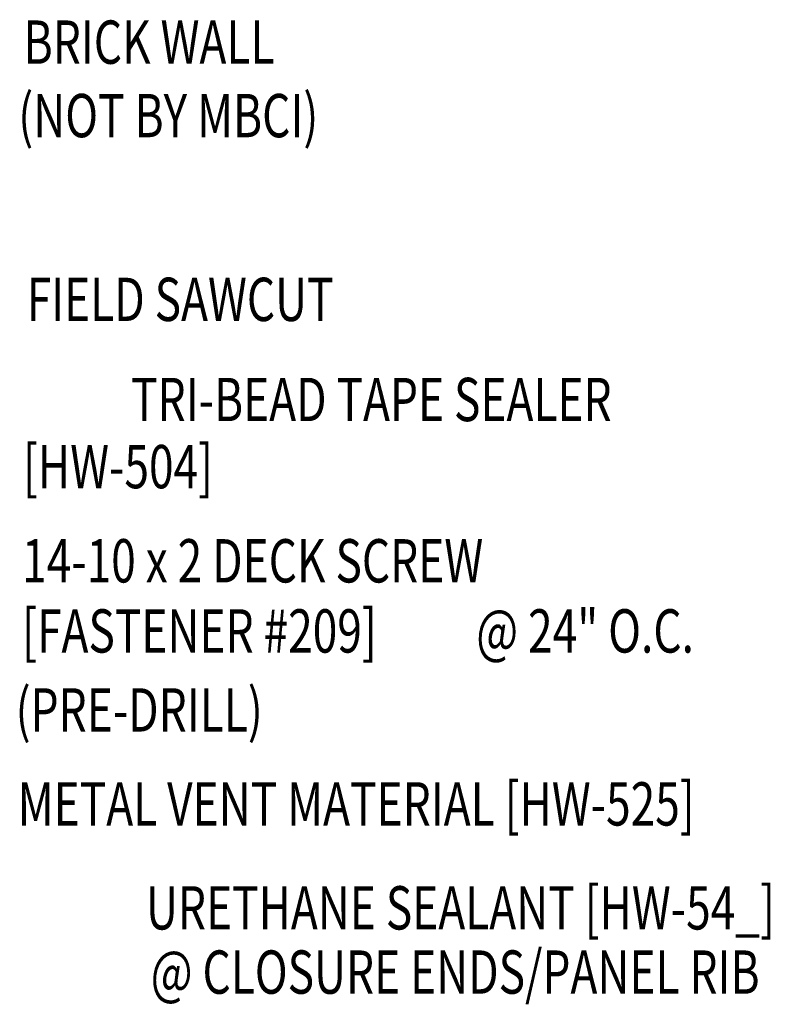
# Model space of a CAD drawing. Extents: x 8.7 to 39.5, y 8.7 to 42.6.
# Drawn here: x 33 to 39.5, y 31.3 to 39.8 of the extents above; entities that cross this region are included whole.
import ezdxf
from ezdxf.enums import TextEntityAlignment as Align

# ---------------------------------------------------------------- set-up
doc = ezdxf.new("R2010")
doc.units = 0
doc.header["$LTSCALE"] = 4
doc.header["$MEASUREMENT"] = 0
doc.layers.add('TEXT', color=2, linetype='CONTINUOUS')
doc.styles.add('TEXT1', font='ROMANS.shx', dxfattribs={"width": 0.75, "height": 0.375})

# ---------------------------------------------------------------- blocks, each defined once
blk = doc.blocks.new('FD-f209')
at = {"layer": 'TEXT', "style": 'TEXT1', "width": 0.75}
for s, p in [('14-10 x 2 DECK SCREW', (0.0047, -0.0408)), ('[FASTENER #209]', (0.0047, -0.1926))]:
    blk.add_text(s, height=0.09375, dxfattribs=at).set_placement(p)
blk.add_attdef('(QUANTITY)', (0.9884, -0.1926), '', height=0.0938, dxfattribs=at)

msp = doc.modelspace()

# ---------------------------------------------------------------- block references
at = {"layer": 'TEXT', "xscale": 4, "yscale": 4, "zscale": 4}
msp.add_blockref('FD-f209', (32.97165, 35.13914), dxfattribs=at).add_auto_attribs({'(QUANTITY)': '@ 24" O.C. '})

# ---------------------------------------------------------------- texts
at = {"layer": 'TEXT', "style": 'TEXT1', "width": 0.75}
for s, p in [('BRICK WALL', (33.00355, 39.46702)), ('(NOT BY MBCI)', (32.9571, 38.83085)), ('FIELD SAWCUT', (33.03059, 37.23967)), ('[HW-504]', (32.99794, 35.79152)), ('(PRE-DRILL)', (32.93411, 33.68484)), ('METAL VENT MATERIAL [HW-525]', (32.95218, 32.87138))]:
    msp.add_text(s, height=0.375, dxfattribs=at).set_placement(p)
for s, p in [('TRI-BEAD TAPE SEALER', (38.09883, 36.3727)), ('URETHANE SEALANT [HW-54_]', (39.51394, 31.97119)), ('@ CLOSURE ENDS/PANEL RIB', (39.38085, 31.41497))]:
    msp.add_text(s, height=0.375, dxfattribs=at).set_placement(p, align=Align.RIGHT)

doc.saveas('drawing.dxf')
